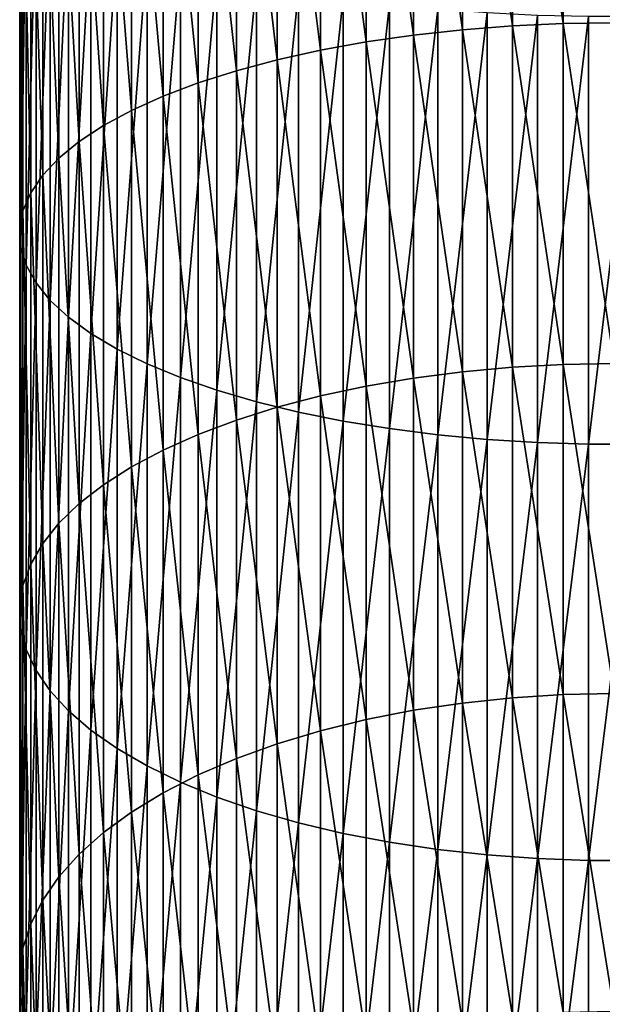
# Model space of a CAD drawing. Extents: x -90 to 90, y -211 to 68.
# Drawn here: x -10 to 0, y -148 to -132 of the extents above; entities that cross this region are included whole.
import ezdxf

# ---------------------------------------------------------------- set-up
doc = ezdxf.new("R2010")
doc.units = 0
doc.layers.add('L2', color=7, linetype='CONTINUOUS')

msp = doc.modelspace()

# ---------------------------------------------------------------- linework, layer by layer
at = {"layer": 'L2', "color": 7}
for points in [[(-2.553533, -132.0118, 1159.469), (-3.375229, -126.1825, 1161.721), (-2.553533, -126.1087, 1161.476)], [(-1.712931, -131.9467, 1159.297), (-2.553533, -126.1087, 1161.476), (-1.712931, -126.0556, 1161.3)], [(-2.553533, -132.0118, 1159.469), (-2.553533, -126.1087, 1161.476), (-1.712931, -131.9467, 1159.297)], [(-0.859648, -131.9075, 1159.194), (-1.712931, -126.0556, 1161.3), (-0.859648, -126.0236, 1161.194)], [(-1.712931, -131.9467, 1159.297), (-1.712931, -126.0556, 1161.3), (-0.859648, -131.9075, 1159.194)], [(0, -131.8944, 1159.159), (-0.859648, -126.0236, 1161.194), (0, -126.0129, 1161.159)], [(-0.859648, -131.9075, 1159.194), (-0.859648, -126.0236, 1161.194), (0, -131.8944, 1159.159)], [(-4.171936, -132.2175, 1160.012), (-4.937755, -126.3898, 1162.407), (-4.171936, -126.2764, 1162.032)], [(-3.375229, -132.1023, 1159.708), (-4.171936, -126.2764, 1162.032), (-3.375229, -126.1825, 1161.721)], [(-4.171936, -132.2175, 1160.012), (-4.171936, -126.2764, 1162.032), (-3.375229, -132.1023, 1159.708)], [(-3.375229, -132.1023, 1159.708), (-3.375229, -126.1825, 1161.721), (-2.553533, -132.0118, 1159.469)], [(-4.937755, -132.3565, 1160.379), (-5.667018, -126.5218, 1162.844), (-4.937755, -126.3898, 1162.407)], [(-4.937755, -132.3565, 1160.379), (-4.937755, -126.3898, 1162.407), (-4.171936, -132.2175, 1160.012)], [(-5.667018, -132.5183, 1160.806), (-6.354323, -126.6714, 1163.34), (-5.667018, -126.5218, 1162.844)], [(-5.667018, -132.5183, 1160.806), (-5.667018, -126.5218, 1162.844), (-4.937755, -132.3565, 1160.379)], [(-6.354323, -132.7018, 1161.29), (-6.994583, -126.8376, 1163.89), (-6.354323, -126.6714, 1163.34)], [(-6.354323, -132.7018, 1161.29), (-6.354323, -126.6714, 1163.34), (-5.667018, -132.5183, 1160.806)], [(-6.994583, -132.9055, 1161.827), (-7.583058, -127.019, 1164.491), (-6.994583, -126.8376, 1163.89)], [(-6.994583, -132.9055, 1161.827), (-6.994583, -126.8376, 1163.89), (-6.354323, -132.7018, 1161.29)], [(-7.583058, -133.128, 1162.414), (-8.11539, -127.2144, 1165.138), (-7.583058, -127.019, 1164.491)], [(-7.583058, -133.128, 1162.414), (-7.583058, -127.019, 1164.491), (-6.994583, -132.9055, 1161.827)], [(-8.11539, -133.3675, 1163.046), (-8.58764, -127.4223, 1165.827), (-8.11539, -127.2144, 1165.138)], [(-8.11539, -133.3675, 1163.046), (-8.11539, -127.2144, 1165.138), (-7.583058, -133.128, 1162.414)], [(-8.58764, -133.6224, 1163.719), (-8.996309, -127.6411, 1166.552), (-8.58764, -127.4223, 1165.827)], [(-8.58764, -133.6224, 1163.719), (-8.58764, -127.4223, 1165.827), (-8.11539, -133.3675, 1163.046)], [(-8.996309, -133.8908, 1164.427), (-9.338372, -127.8693, 1167.308), (-8.996309, -127.6411, 1166.552)], [(-8.996309, -133.8908, 1164.427), (-8.996309, -127.6411, 1166.552), (-8.58764, -133.6224, 1163.719)], [(-9.338372, -134.1705, 1165.165), (-9.611297, -128.1052, 1168.089), (-9.338372, -127.8693, 1167.308)], [(-9.338372, -134.1705, 1165.165), (-9.338372, -127.8693, 1167.308), (-8.996309, -133.8908, 1164.427)], [(-9.611297, -134.4597, 1165.928), (-9.813065, -128.3469, 1168.89), (-9.611297, -128.1052, 1168.089)], [(-9.611297, -134.4597, 1165.928), (-9.611297, -128.1052, 1168.089), (-9.338372, -134.1705, 1165.165)], [(-9.813065, -134.7562, 1166.71), (-9.942179, -128.5928, 1169.704), (-9.813065, -128.3469, 1168.89)], [(-9.813065, -134.7562, 1166.71), (-9.813065, -128.3469, 1168.89), (-9.611297, -134.4597, 1165.928)], [(-9.942179, -135.0576, 1167.506), (-9.997685, -128.841, 1170.526), (-9.942179, -128.5928, 1169.704)], [(-9.942179, -135.0576, 1167.506), (-9.942179, -128.5928, 1169.704), (-9.813065, -134.7562, 1166.71)], [(-9.997685, -135.3619, 1168.309), (-9.979172, -129.0896, 1171.35), (-9.997685, -128.841, 1170.526)], [(-9.997685, -135.3619, 1168.309), (-9.997685, -128.841, 1170.526), (-9.942179, -135.0576, 1167.506)], [(-9.979172, -135.6668, 1169.113), (-9.979172, -129.0896, 1171.35), (-9.997685, -135.3619, 1168.309)], [(-9.979172, -135.6668, 1169.113), (-9.886776, -129.3369, 1172.168), (-9.979172, -129.0896, 1171.35)], [(-9.886776, -135.9699, 1169.913), (-9.886776, -129.3369, 1172.168), (-9.979172, -135.6668, 1169.113)], [(-9.886776, -135.9699, 1169.913), (-9.721182, -129.5809, 1172.977), (-9.886776, -129.3369, 1172.168)], [(-9.721182, -136.2692, 1170.703), (-9.721182, -129.5809, 1172.977), (-9.886776, -135.9699, 1169.913)], [(-9.721182, -136.2692, 1170.703), (-9.483616, -129.82, 1173.768), (-9.721182, -129.5809, 1172.977)], [(-9.483616, -136.5622, 1171.476), (-9.483616, -129.82, 1173.768), (-9.721182, -136.2692, 1170.703)], [(-9.483616, -136.5622, 1171.476), (-9.175836, -130.0522, 1174.538), (-9.483616, -129.82, 1173.768)], [(-9.175836, -136.847, 1172.228), (-9.175836, -130.0522, 1174.538), (-9.483616, -136.5622, 1171.476)], [(-9.175836, -136.847, 1172.228), (-8.800122, -130.2759, 1175.279), (-9.175836, -130.0522, 1174.538)], [(-8.800122, -137.1213, 1172.951), (-8.800122, -130.2759, 1175.279), (-9.175836, -136.847, 1172.228)], [(-8.800122, -137.1213, 1172.951), (-8.359254, -130.4895, 1175.986), (-8.800122, -130.2759, 1175.279)], [(-8.359254, -137.3832, 1173.642), (-8.359254, -130.4895, 1175.986), (-8.800122, -137.1213, 1172.951)], [(-8.359254, -137.3832, 1173.642), (-7.856498, -130.6913, 1176.655), (-8.359254, -130.4895, 1175.986)], [(-7.856498, -137.6306, 1174.295), (-7.856498, -130.6913, 1176.655), (-8.359254, -137.3832, 1173.642)], [(-7.856498, -137.6306, 1174.295), (-7.295575, -130.8799, 1177.279), (-7.856498, -130.6913, 1176.655)], [(-7.295575, -137.8619, 1174.905), (-7.295575, -130.8799, 1177.279), (-7.856498, -137.6306, 1174.295)], [(-7.295575, -137.8619, 1174.905), (-6.680639, -131.0539, 1177.855), (-7.295575, -130.8799, 1177.279)], [(-6.680639, -138.0751, 1175.468), (-6.680639, -131.0539, 1177.855), (-7.295575, -137.8619, 1174.905)], [(-6.680639, -138.0751, 1175.468), (-6.01624, -131.2119, 1178.379), (-6.680639, -131.0539, 1177.855)], [(-6.01624, -138.2689, 1175.979), (-6.01624, -131.2119, 1178.379), (-6.680639, -138.0751, 1175.468)], [(-6.01624, -138.2689, 1175.979), (-5.3073, -131.3528, 1178.846), (-6.01624, -131.2119, 1178.379)], [(-5.3073, -138.4417, 1176.435), (-5.3073, -131.3528, 1178.846), (-6.01624, -138.2689, 1175.979)], [(-5.3073, -138.4417, 1176.435), (-4.559067, -131.4756, 1179.252), (-5.3073, -131.3528, 1178.846)], [(-4.559067, -138.5923, 1176.833), (-4.559067, -131.4756, 1179.252), (-5.3073, -138.4417, 1176.435)], [(-4.559067, -138.5923, 1176.833), (-3.77708, -131.5794, 1179.596), (-4.559067, -131.4756, 1179.252)], [(-3.77708, -138.7195, 1177.168), (-3.77708, -131.5794, 1179.596), (-4.559067, -138.5923, 1176.833)], [(-3.77708, -138.7195, 1177.168), (-2.967128, -131.6633, 1179.874), (-3.77708, -131.5794, 1179.596)], [(-2.967128, -138.8224, 1177.44), (-2.967128, -131.6633, 1179.874), (-3.77708, -138.7195, 1177.168)], [(-2.967128, -138.8224, 1177.44), (-2.135209, -131.7268, 1180.084), (-2.967128, -131.6633, 1179.874)], [(-2.135209, -138.9003, 1177.645), (-2.135209, -131.7268, 1180.084), (-2.967128, -138.8224, 1177.44)], [(-2.135209, -138.9003, 1177.645), (-1.287482, -131.7694, 1180.225), (-2.135209, -131.7268, 1180.084)], [(-1.287482, -138.9525, 1177.783), (-1.287482, -131.7694, 1180.225), (-2.135209, -138.9003, 1177.645)], [(-1.287482, -138.9525, 1177.783), (-0.430222, -131.7908, 1180.296), (-1.287482, -131.7694, 1180.225)], [(-0.430222, -138.9787, 1177.852), (-0.430222, -131.7908, 1180.296), (-1.287482, -138.9525, 1177.783)], [(0.430222, -138.9787, 1177.852), (0.430222, -131.7908, 1180.296), (-0.430222, -138.9787, 1177.852)], [(-0.430222, -138.9787, 1177.852), (0.430222, -131.7908, 1180.296), (-0.430222, -131.7908, 1180.296)], [(-1.712931, -137.6857, 1156.893), (-2.553533, -132.0118, 1159.469), (-1.712931, -131.9467, 1159.297)], [(-0.859648, -137.6394, 1156.792), (-1.712931, -131.9467, 1159.297), (-0.859648, -131.9075, 1159.194)], [(-1.712931, -137.6857, 1156.893), (-1.712931, -131.9467, 1159.297), (-0.859648, -137.6394, 1156.792)], [(0, -137.6239, 1156.758), (-0.859648, -131.9075, 1159.194), (0, -131.8944, 1159.159)], [(-0.859648, -137.6394, 1156.792), (-0.859648, -131.9075, 1159.194), (0, -137.6239, 1156.758)], [(-3.375229, -137.8692, 1157.292), (-4.171936, -132.2175, 1160.012), (-3.375229, -132.1023, 1159.708)], [(-2.553533, -137.7625, 1157.06), (-3.375229, -132.1023, 1159.708), (-2.553533, -132.0118, 1159.469)], [(-3.375229, -137.8692, 1157.292), (-3.375229, -132.1023, 1159.708), (-2.553533, -137.7625, 1157.06)], [(-2.553533, -137.7625, 1157.06), (-2.553533, -132.0118, 1159.469), (-1.712931, -137.6857, 1156.893)], [(-4.171936, -138.0051, 1157.587), (-4.937755, -132.3565, 1160.379), (-4.171936, -132.2175, 1160.012)], [(-4.171936, -138.0051, 1157.587), (-4.171936, -132.2175, 1160.012), (-3.375229, -137.8692, 1157.292)], [(-4.937755, -138.1691, 1157.943), (-5.667018, -132.5183, 1160.806), (-4.937755, -132.3565, 1160.379)], [(-4.937755, -138.1691, 1157.943), (-4.937755, -132.3565, 1160.379), (-4.171936, -138.0051, 1157.587)], [(-5.667018, -138.36, 1158.358), (-6.354323, -132.7018, 1161.29), (-5.667018, -132.5183, 1160.806)], [(-5.667018, -138.36, 1158.358), (-5.667018, -132.5183, 1160.806), (-4.937755, -138.1691, 1157.943)], [(-6.354323, -138.5764, 1158.828), (-6.994583, -132.9055, 1161.827), (-6.354323, -132.7018, 1161.29)], [(-6.354323, -138.5764, 1158.828), (-6.354323, -132.7018, 1161.29), (-5.667018, -138.36, 1158.358)], [(-6.994583, -138.8167, 1159.35), (-7.583058, -133.128, 1162.414), (-6.994583, -132.9055, 1161.827)], [(-6.994583, -138.8167, 1159.35), (-6.994583, -132.9055, 1161.827), (-6.354323, -138.5764, 1158.828)], [(-7.583058, -139.0791, 1159.921), (-8.11539, -133.3675, 1163.046), (-7.583058, -133.128, 1162.414)], [(-7.583058, -139.0791, 1159.921), (-7.583058, -133.128, 1162.414), (-6.994583, -138.8167, 1159.35)], [(-8.11539, -139.3617, 1160.535), (-8.58764, -133.6224, 1163.719), (-8.11539, -133.3675, 1163.046)], [(-8.11539, -139.3617, 1160.535), (-8.11539, -133.3675, 1163.046), (-7.583058, -139.0791, 1159.921)], [(-8.58764, -139.6624, 1161.188), (-8.996309, -133.8908, 1164.427), (-8.58764, -133.6224, 1163.719)], [(-8.58764, -139.6624, 1161.188), (-8.58764, -133.6224, 1163.719), (-8.11539, -139.3617, 1160.535)], [(-8.996309, -139.9789, 1161.876), (-9.338372, -134.1705, 1165.165), (-8.996309, -133.8908, 1164.427)], [(-8.996309, -139.9789, 1161.876), (-8.996309, -133.8908, 1164.427), (-8.58764, -139.6624, 1161.188)], [(-9.338372, -140.309, 1162.593), (-9.611297, -134.4597, 1165.928), (-9.338372, -134.1705, 1165.165)], [(-9.338372, -140.309, 1162.593), (-9.338372, -134.1705, 1165.165), (-8.996309, -139.9789, 1161.876)], [(-9.611297, -140.6501, 1163.335), (-9.813065, -134.7562, 1166.71), (-9.611297, -134.4597, 1165.928)], [(-9.611297, -140.6501, 1163.335), (-9.611297, -134.4597, 1165.928), (-9.338372, -140.309, 1162.593)], [(-9.813065, -140.9998, 1164.094), (-9.942179, -135.0576, 1167.506), (-9.813065, -134.7562, 1166.71)], [(-9.813065, -140.9998, 1164.094), (-9.813065, -134.7562, 1166.71), (-9.611297, -140.6501, 1163.335)], [(-9.942179, -141.3554, 1164.867), (-9.997685, -135.3619, 1168.309), (-9.942179, -135.0576, 1167.506)], [(-9.942179, -141.3554, 1164.867), (-9.942179, -135.0576, 1167.506), (-9.813065, -140.9998, 1164.094)], [(-9.997685, -141.7144, 1165.647), (-9.979172, -135.6668, 1169.113), (-9.997685, -135.3619, 1168.309)], [(-9.997685, -141.7144, 1165.647), (-9.997685, -135.3619, 1168.309), (-9.942179, -141.3554, 1164.867)], [(-9.979172, -142.074, 1166.429), (-9.979172, -135.6668, 1169.113), (-9.997685, -141.7144, 1165.647)], [(-9.979172, -142.074, 1166.429), (-9.886776, -135.9699, 1169.913), (-9.979172, -135.6668, 1169.113)], [(-9.886776, -142.4316, 1167.206), (-9.886776, -135.9699, 1169.913), (-9.979172, -142.074, 1166.429)], [(-9.886776, -142.4316, 1167.206), (-9.721182, -136.2692, 1170.703), (-9.886776, -135.9699, 1169.913)], [(-9.721182, -142.7846, 1167.973), (-9.721182, -136.2692, 1170.703), (-9.886776, -142.4316, 1167.206)], [(-9.721182, -142.7846, 1167.973), (-9.483616, -136.5622, 1171.476), (-9.721182, -136.2692, 1170.703)], [(-9.483616, -143.1303, 1168.724), (-9.483616, -136.5622, 1171.476), (-9.721182, -142.7846, 1167.973)], [(-9.483616, -143.1303, 1168.724), (-9.175836, -136.847, 1172.228), (-9.483616, -136.5622, 1171.476)], [(-9.175836, -143.4662, 1169.454), (-9.175836, -136.847, 1172.228), (-9.483616, -143.1303, 1168.724)], [(-9.175836, -143.4662, 1169.454), (-8.800122, -137.1213, 1172.951), (-9.175836, -136.847, 1172.228)], [(-8.800122, -143.7898, 1170.157), (-8.800122, -137.1213, 1172.951), (-9.175836, -143.4662, 1169.454)], [(-8.800122, -143.7898, 1170.157), (-8.359254, -137.3832, 1173.642), (-8.800122, -137.1213, 1172.951)], [(-8.359254, -144.0987, 1170.829), (-8.359254, -137.3832, 1173.642), (-8.800122, -143.7898, 1170.157)], [(-8.359254, -144.0987, 1170.829), (-7.856498, -137.6306, 1174.295), (-8.359254, -137.3832, 1173.642)], [(-7.856498, -144.3906, 1171.463), (-7.856498, -137.6306, 1174.295), (-8.359254, -144.0987, 1170.829)], [(-7.856498, -144.3906, 1171.463), (-7.295575, -137.8619, 1174.905), (-7.856498, -137.6306, 1174.295)], [(-1.712931, -143.2451, 1154.098), (-2.553533, -137.7625, 1157.06), (-1.712931, -137.6857, 1156.893)], [(-0.859648, -143.1919, 1154.001), (-1.712931, -137.6857, 1156.893), (-0.859648, -137.6394, 1156.792)], [(-1.712931, -143.2451, 1154.098), (-1.712931, -137.6857, 1156.893), (-0.859648, -143.1919, 1154.001)], [(0, -143.1742, 1153.968), (-0.859648, -137.6394, 1156.792), (0, -137.6239, 1156.758)], [(-0.859648, -143.1919, 1154.001), (-0.859648, -137.6394, 1156.792), (0, -143.1742, 1153.968)], [(-7.295575, -144.6634, 1172.056), (-7.295575, -137.8619, 1174.905), (-7.856498, -144.3906, 1171.463)], [(-7.295575, -144.6634, 1172.056), (-6.680639, -138.0751, 1175.468), (-7.295575, -137.8619, 1174.905)], [(-3.375229, -143.4557, 1154.483), (-4.171936, -138.0051, 1157.587), (-3.375229, -137.8692, 1157.292)], [(-2.553533, -143.3332, 1154.259), (-3.375229, -137.8692, 1157.292), (-2.553533, -137.7625, 1157.06)], [(-3.375229, -143.4557, 1154.483), (-3.375229, -137.8692, 1157.292), (-2.553533, -143.3332, 1154.259)], [(-2.553533, -143.3332, 1154.259), (-2.553533, -137.7625, 1157.06), (-1.712931, -143.2451, 1154.098)], [(-6.680639, -144.915, 1172.602), (-6.680639, -138.0751, 1175.468), (-7.295575, -144.6634, 1172.056)], [(-6.680639, -144.915, 1172.602), (-6.01624, -138.2689, 1175.979), (-6.680639, -138.0751, 1175.468)], [(-4.171936, -143.6116, 1154.768), (-4.937755, -138.1691, 1157.943), (-4.171936, -138.0051, 1157.587)], [(-4.171936, -143.6116, 1154.768), (-4.171936, -138.0051, 1157.587), (-3.375229, -143.4557, 1154.483)], [(-4.937755, -143.7998, 1155.113), (-5.667018, -138.36, 1158.358), (-4.937755, -138.1691, 1157.943)], [(-4.937755, -143.7998, 1155.113), (-4.937755, -138.1691, 1157.943), (-4.171936, -143.6116, 1154.768)], [(-6.01624, -145.1436, 1173.099), (-6.01624, -138.2689, 1175.979), (-6.680639, -144.915, 1172.602)], [(-5.667018, -144.0188, 1155.513), (-6.354323, -138.5764, 1158.828), (-5.667018, -138.36, 1158.358)], [(-6.01624, -145.1436, 1173.099), (-5.3073, -138.4417, 1176.435), (-6.01624, -138.2689, 1175.979)], [(-5.667018, -144.0188, 1155.513), (-5.667018, -138.36, 1158.358), (-4.937755, -143.7998, 1155.113)], [(-6.354323, -144.2672, 1155.967), (-6.994583, -138.8167, 1159.35), (-6.354323, -138.5764, 1158.828)], [(-6.354323, -144.2672, 1155.967), (-6.354323, -138.5764, 1158.828), (-5.667018, -144.0188, 1155.513)], [(-5.3073, -145.3474, 1173.542), (-5.3073, -138.4417, 1176.435), (-6.01624, -145.1436, 1173.099)], [(-5.3073, -145.3474, 1173.542), (-4.559067, -138.5923, 1176.833), (-5.3073, -138.4417, 1176.435)], [(-4.559067, -145.525, 1173.928), (-4.559067, -138.5923, 1176.833), (-5.3073, -145.3474, 1173.542)], [(-4.559067, -145.525, 1173.928), (-3.77708, -138.7195, 1177.168), (-4.559067, -138.5923, 1176.833)], [(-3.77708, -145.6751, 1174.254), (-3.77708, -138.7195, 1177.168), (-4.559067, -145.525, 1173.928)], [(-3.77708, -145.6751, 1174.254), (-2.967128, -138.8224, 1177.44), (-3.77708, -138.7195, 1177.168)], [(-6.994583, -144.5429, 1156.472), (-7.583058, -139.0791, 1159.921), (-6.994583, -138.8167, 1159.35)], [(-6.994583, -144.5429, 1156.472), (-6.994583, -138.8167, 1159.35), (-6.354323, -144.2672, 1155.967)], [(-2.967128, -145.7965, 1174.518), (-2.967128, -138.8224, 1177.44), (-3.77708, -145.6751, 1174.254)], [(-2.967128, -145.7965, 1174.518), (-2.135209, -138.9003, 1177.645), (-2.967128, -138.8224, 1177.44)], [(-2.135209, -145.8883, 1174.717), (-2.135209, -138.9003, 1177.645), (-2.967128, -145.7965, 1174.518)], [(-2.135209, -145.8883, 1174.717), (-1.287482, -138.9525, 1177.783), (-2.135209, -138.9003, 1177.645)], [(-7.583058, -144.8441, 1157.023), (-8.11539, -139.3617, 1160.535), (-7.583058, -139.0791, 1159.921)], [(-7.583058, -144.8441, 1157.023), (-7.583058, -139.0791, 1159.921), (-6.994583, -144.5429, 1156.472)], [(-1.287482, -145.95, 1174.851), (-1.287482, -138.9525, 1177.783), (-2.135209, -145.8883, 1174.717)], [(-1.287482, -145.95, 1174.851), (-0.430222, -138.9787, 1177.852), (-1.287482, -138.9525, 1177.783)], [(-0.430222, -145.9809, 1174.919), (-0.430222, -138.9787, 1177.852), (-1.287482, -145.95, 1174.851)], [(0.430222, -145.9809, 1174.919), (0.430222, -138.9787, 1177.852), (-0.430222, -145.9809, 1174.919)], [(-0.430222, -145.9809, 1174.919), (0.430222, -138.9787, 1177.852), (-0.430222, -138.9787, 1177.852)], [(-8.11539, -145.1683, 1157.616), (-8.58764, -139.6624, 1161.188), (-8.11539, -139.3617, 1160.535)], [(-8.11539, -145.1683, 1157.616), (-8.11539, -139.3617, 1160.535), (-7.583058, -144.8441, 1157.023)], [(-8.58764, -145.5134, 1158.247), (-8.996309, -139.9789, 1161.876), (-8.58764, -139.6624, 1161.188)], [(-8.58764, -145.5134, 1158.247), (-8.58764, -139.6624, 1161.188), (-8.11539, -145.1683, 1157.616)], [(-8.996309, -145.8766, 1158.911), (-9.338372, -140.309, 1162.593), (-8.996309, -139.9789, 1161.876)], [(-8.996309, -145.8766, 1158.911), (-8.996309, -139.9789, 1161.876), (-8.58764, -145.5134, 1158.247)], [(-9.338372, -146.2554, 1159.604), (-9.611297, -140.6501, 1163.335), (-9.338372, -140.309, 1162.593)], [(-9.338372, -146.2554, 1159.604), (-9.338372, -140.309, 1162.593), (-8.996309, -145.8766, 1158.911)], [(-9.611297, -146.6468, 1160.32), (-9.813065, -140.9998, 1164.094), (-9.611297, -140.6501, 1163.335)], [(-9.611297, -146.6468, 1160.32), (-9.611297, -140.6501, 1163.335), (-9.338372, -146.2554, 1159.604)], [(-9.813065, -147.0481, 1161.054), (-9.942179, -141.3554, 1164.867), (-9.813065, -140.9998, 1164.094)], [(-9.813065, -147.0481, 1161.054), (-9.813065, -140.9998, 1164.094), (-9.611297, -146.6468, 1160.32)], [(-9.942179, -147.4562, 1161.8), (-9.997685, -141.7144, 1165.647), (-9.942179, -141.3554, 1164.867)], [(-9.942179, -147.4562, 1161.8), (-9.942179, -141.3554, 1164.867), (-9.813065, -147.0481, 1161.054)], [(-9.997685, -147.8681, 1162.554), (-9.979172, -142.074, 1166.429), (-9.997685, -141.7144, 1165.647)], [(-9.997685, -147.8681, 1162.554), (-9.997685, -141.7144, 1165.647), (-9.942179, -147.4562, 1161.8)], [(-9.979172, -148.2808, 1163.309), (-9.979172, -142.074, 1166.429), (-9.997685, -147.8681, 1162.554)], [(-9.979172, -148.2808, 1163.309), (-9.886776, -142.4316, 1167.206), (-9.979172, -142.074, 1166.429)], [(-9.886776, -148.6911, 1164.059), (-9.886776, -142.4316, 1167.206), (-9.979172, -148.2808, 1163.309)], [(-9.886776, -148.6911, 1164.059), (-9.721182, -142.7846, 1167.973), (-9.886776, -142.4316, 1167.206)], [(-9.721182, -149.0962, 1164.8), (-9.721182, -142.7846, 1167.973), (-9.886776, -148.6911, 1164.059)], [(-9.721182, -149.0962, 1164.8), (-9.483616, -143.1303, 1168.724), (-9.721182, -142.7846, 1167.973)], [(-9.483616, -149.4929, 1165.526), (-9.483616, -143.1303, 1168.724), (-9.721182, -149.0962, 1164.8)], [(-9.483616, -149.4929, 1165.526), (-9.175836, -143.4662, 1169.454), (-9.483616, -143.1303, 1168.724)], [(-0.859648, -148.5387, 1150.833), (-1.712931, -143.2451, 1154.098), (-0.859648, -143.1919, 1154.001)], [(0, -148.5188, 1150.802), (-0.859648, -143.1919, 1154.001), (0, -143.1742, 1153.968)], [(-0.859648, -148.5387, 1150.833), (-0.859648, -143.1919, 1154.001), (0, -148.5188, 1150.802)], [(-2.553533, -148.6975, 1151.081), (-3.375229, -143.4557, 1154.483), (-2.553533, -143.3332, 1154.259)], [(-1.712931, -148.5984, 1150.926), (-2.553533, -143.3332, 1154.259), (-1.712931, -143.2451, 1154.098)], [(-2.553533, -148.6975, 1151.081), (-2.553533, -143.3332, 1154.259), (-1.712931, -148.5984, 1150.926)], [(-1.712931, -148.5984, 1150.926), (-1.712931, -143.2451, 1154.098), (-0.859648, -148.5387, 1150.833)], [(-9.175836, -149.8784, 1166.231), (-9.175836, -143.4662, 1169.454), (-9.483616, -149.4929, 1165.526)], [(-9.175836, -149.8784, 1166.231), (-8.800122, -143.7898, 1170.157), (-9.175836, -143.4662, 1169.454)], [(-3.375229, -148.8351, 1151.296), (-4.171936, -143.6116, 1154.768), (-3.375229, -143.4557, 1154.483)], [(-3.375229, -148.8351, 1151.296), (-3.375229, -143.4557, 1154.483), (-2.553533, -148.6975, 1151.081)], [(-4.171936, -149.0103, 1151.57), (-4.937755, -143.7998, 1155.113), (-4.171936, -143.6116, 1154.768)], [(-4.171936, -149.0103, 1151.57), (-4.171936, -143.6116, 1154.768), (-3.375229, -148.8351, 1151.296)], [(-8.800122, -150.2497, 1166.91), (-8.800122, -143.7898, 1170.157), (-9.175836, -149.8784, 1166.231)], [(-8.800122, -150.2497, 1166.91), (-8.359254, -144.0987, 1170.829), (-8.800122, -143.7898, 1170.157)], [(-4.937755, -149.2218, 1151.9), (-5.667018, -144.0188, 1155.513), (-4.937755, -143.7998, 1155.113)], [(-4.937755, -149.2218, 1151.9), (-4.937755, -143.7998, 1155.113), (-4.171936, -149.0103, 1151.57)], [(-5.667018, -149.468, 1152.285), (-6.354323, -144.2672, 1155.967), (-5.667018, -144.0188, 1155.513)], [(-5.667018, -149.468, 1152.285), (-5.667018, -144.0188, 1155.513), (-4.937755, -149.2218, 1151.9)], [(-8.359254, -150.6042, 1167.558), (-8.359254, -144.0987, 1170.829), (-8.800122, -150.2497, 1166.91)], [(-8.359254, -150.6042, 1167.558), (-7.856498, -144.3906, 1171.463), (-8.359254, -144.0987, 1170.829)], [(-6.354323, -149.7471, 1152.721), (-6.994583, -144.5429, 1156.472), (-6.354323, -144.2672, 1155.967)], [(-6.354323, -149.7471, 1152.721), (-6.354323, -144.2672, 1155.967), (-5.667018, -149.468, 1152.285)], [(-7.856498, -150.9392, 1168.171), (-7.856498, -144.3906, 1171.463), (-8.359254, -150.6042, 1167.558)], [(-7.856498, -150.9392, 1168.171), (-7.295575, -144.6634, 1172.056), (-7.856498, -144.3906, 1171.463)], [(-6.994583, -150.057, 1153.205), (-7.583058, -144.8441, 1157.023), (-6.994583, -144.5429, 1156.472)], [(-6.994583, -150.057, 1153.205), (-6.994583, -144.5429, 1156.472), (-6.354323, -149.7471, 1152.721)], [(-7.295575, -151.2522, 1168.743), (-7.295575, -144.6634, 1172.056), (-7.856498, -150.9392, 1168.171)], [(-7.295575, -151.2522, 1168.743), (-6.680639, -144.915, 1172.602), (-7.295575, -144.6634, 1172.056)], [(-7.583058, -150.3954, 1153.734), (-8.11539, -145.1683, 1157.616), (-7.583058, -144.8441, 1157.023)], [(-7.583058, -150.3954, 1153.734), (-7.583058, -144.8441, 1157.023), (-6.994583, -150.057, 1153.205)], [(-6.680639, -151.5409, 1169.271), (-6.680639, -144.915, 1172.602), (-7.295575, -151.2522, 1168.743)], [(-6.680639, -151.5409, 1169.271), (-6.01624, -145.1436, 1173.099), (-6.680639, -144.915, 1172.602)], [(-8.11539, -150.7598, 1154.303), (-8.58764, -145.5134, 1158.247), (-8.11539, -145.1683, 1157.616)], [(-8.11539, -150.7598, 1154.303), (-8.11539, -145.1683, 1157.616), (-7.583058, -150.3954, 1153.734)], [(-6.01624, -151.8032, 1169.751), (-6.01624, -145.1436, 1173.099), (-6.680639, -151.5409, 1169.271)], [(-6.01624, -151.8032, 1169.751), (-5.3073, -145.3474, 1173.542), (-6.01624, -145.1436, 1173.099)], [(-5.3073, -152.0371, 1170.179), (-5.3073, -145.3474, 1173.542), (-6.01624, -151.8032, 1169.751)], [(-5.3073, -152.0371, 1170.179), (-4.559067, -145.525, 1173.928), (-5.3073, -145.3474, 1173.542)], [(-8.58764, -151.1476, 1154.909), (-8.996309, -145.8766, 1158.911), (-8.58764, -145.5134, 1158.247)], [(-8.58764, -151.1476, 1154.909), (-8.58764, -145.5134, 1158.247), (-8.11539, -150.7598, 1154.303)], [(-4.559067, -152.2409, 1170.552), (-4.559067, -145.525, 1173.928), (-5.3073, -152.0371, 1170.179)], [(-4.559067, -152.2409, 1170.552), (-3.77708, -145.6751, 1174.254), (-4.559067, -145.525, 1173.928)], [(-3.77708, -152.4131, 1170.867), (-3.77708, -145.6751, 1174.254), (-4.559067, -152.2409, 1170.552)], [(-3.77708, -152.4131, 1170.867), (-2.967128, -145.7965, 1174.518), (-3.77708, -145.6751, 1174.254)], [(-2.967128, -152.5524, 1171.122), (-2.967128, -145.7965, 1174.518), (-3.77708, -152.4131, 1170.867)], [(-2.967128, -152.5524, 1171.122), (-2.135209, -145.8883, 1174.717), (-2.967128, -145.7965, 1174.518)], [(-8.996309, -151.5558, 1155.547), (-9.338372, -146.2554, 1159.604), (-8.996309, -145.8766, 1158.911)], [(-8.996309, -151.5558, 1155.547), (-8.996309, -145.8766, 1158.911), (-8.58764, -151.1476, 1154.909)], [(-2.135209, -152.6578, 1171.314), (-2.135209, -145.8883, 1174.717), (-2.967128, -152.5524, 1171.122)], [(-2.135209, -152.6578, 1171.314), (-1.287482, -145.95, 1174.851), (-2.135209, -145.8883, 1174.717)], [(-1.287482, -152.7285, 1171.444), (-1.287482, -145.95, 1174.851), (-2.135209, -152.6578, 1171.314)], [(-1.287482, -152.7285, 1171.444), (-0.430222, -145.9809, 1174.919), (-1.287482, -145.95, 1174.851)], [(-0.430222, -152.764, 1171.509), (-0.430222, -145.9809, 1174.919), (-1.287482, -152.7285, 1171.444)], [(0.430222, -152.764, 1171.509), (0.430222, -145.9809, 1174.919), (-0.430222, -152.764, 1171.509)], [(-0.430222, -152.764, 1171.509), (0.430222, -145.9809, 1174.919), (-0.430222, -145.9809, 1174.919)], [(-9.338372, -151.9814, 1156.212), (-9.611297, -146.6468, 1160.32), (-9.338372, -146.2554, 1159.604)], [(-9.338372, -151.9814, 1156.212), (-9.338372, -146.2554, 1159.604), (-8.996309, -151.5558, 1155.547)], [(-9.611297, -152.4213, 1156.899), (-9.813065, -147.0481, 1161.054), (-9.611297, -146.6468, 1160.32)], [(-9.611297, -152.4213, 1156.899), (-9.611297, -146.6468, 1160.32), (-9.338372, -151.9814, 1156.212)], [(-9.813065, -152.8722, 1157.603), (-9.942179, -147.4562, 1161.8), (-9.813065, -147.0481, 1161.054)], [(-9.813065, -152.8722, 1157.603), (-9.813065, -147.0481, 1161.054), (-9.611297, -152.4213, 1156.899)], [(-9.942179, -153.3309, 1158.32), (-9.997685, -147.8681, 1162.554), (-9.942179, -147.4562, 1161.8)], [(-9.942179, -153.3309, 1158.32), (-9.942179, -147.4562, 1161.8), (-9.813065, -152.8722, 1157.603)], [(-9.997685, -153.7938, 1159.043), (-9.979172, -148.2808, 1163.309), (-9.997685, -147.8681, 1162.554)], [(-9.997685, -153.7938, 1159.043), (-9.997685, -147.8681, 1162.554), (-9.942179, -153.3309, 1158.32)], [(-9.979172, -154.2575, 1159.768), (-9.979172, -148.2808, 1163.309), (-9.997685, -153.7938, 1159.043)], [(-9.979172, -154.2575, 1159.768), (-9.886776, -148.6911, 1164.059), (-9.979172, -148.2808, 1163.309)]]:
    msp.add_3dface(points, dxfattribs=at)

doc.saveas('drawing.dxf')
